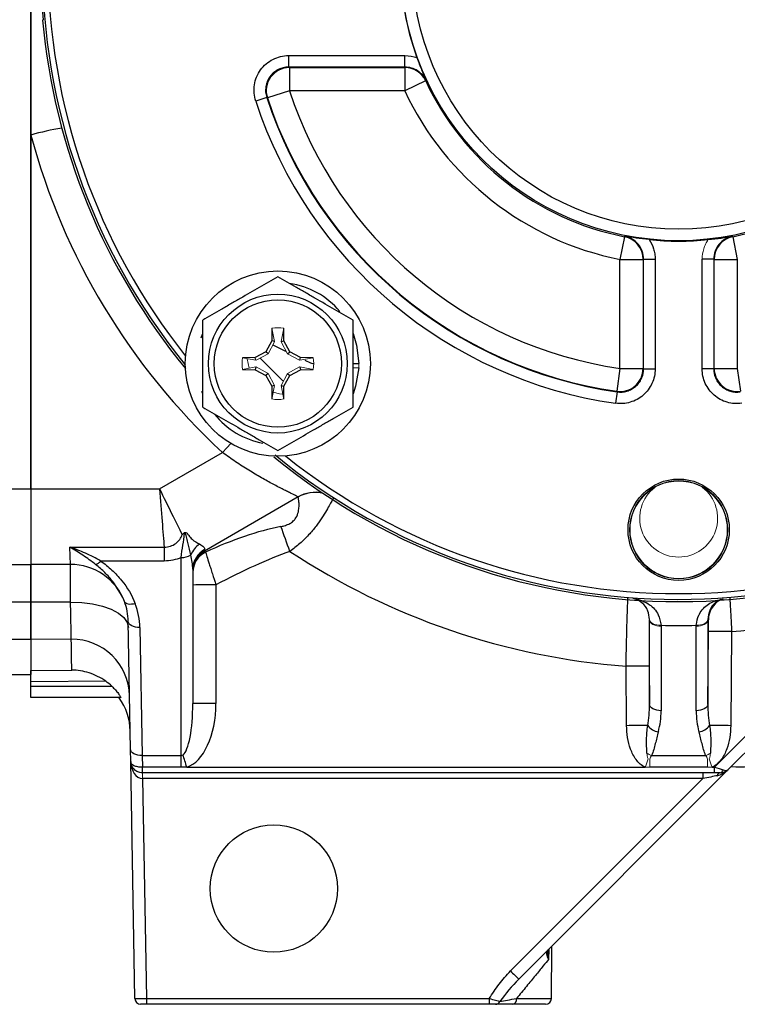
# Model space of a CAD drawing. Units: inches. Extents: x -26.3 to 33.9, y -14.3 to 23.6.
# Drawn here: x -25 to -22.5, y 1.7 to 5 of the extents above; entities that cross this region are included whole.
import ezdxf

# ---------------------------------------------------------------- set-up
doc = ezdxf.new("R2010")
doc.units = ezdxf.units.IN
doc.header["$MEASUREMENT"] = 0

msp = doc.modelspace()

# ---------------------------------------------------------------- linework, layer by layer
at = {"color": 7, "linetype": 'Continuous', "lineweight": 25}
for p, q in [((-24.9318, 4.6192), (-24.9318, 5.2006)), ((-24.9318, 5.1928), (-24.9318, 3.4159)), ((-24.8899, 5.0115), (-24.8917, 5.0094)), ((-24.0541, 4.8895), (-23.6584, 4.8895)), ((-24.0541, 4.8502), (-24.0541, 4.8895)), ((-23.6584, 4.8502), (-23.6584, 4.8895)), ((-23.6584, 4.8502), (-24.0541, 4.8502)), ((-24.052, 4.8487), (-23.6593, 4.8487)), ((-24.052, 4.8487), (-24.052, 4.77)), ((-23.6593, 4.8487), (-23.6593, 4.77)), ((-23.5881, 4.8033), (-23.6593, 4.77)), ((-23.5871, 4.8047), (-23.5881, 4.8033)), ((-24.052, 4.77), (-24.1268, 4.7454)), ((-23.6593, 4.77), (-24.052, 4.77)), ((-24.1289, 4.747), (-24.1663, 4.7348)), ((-24.1268, 4.7454), (-24.1289, 4.747)), ((-24.9318, 3.4159), (-24.9318, 4.6192)), ((-22.9114, 4.2734), (-22.9267, 4.1962)), ((-22.9114, 4.2734), (-22.91, 4.2747)), ((-22.5441, 4.2747), (-22.5426, 4.2734)), ((-22.5426, 4.2734), (-22.5274, 4.1962)), ((-22.9267, 4.1962), (-22.848, 4.1962)), ((-22.9267, 3.8254), (-22.9267, 4.1962)), ((-22.8465, 4.1975), (-22.8071, 4.1975)), ((-22.8071, 4.1975), (-22.8071, 3.8236)), ((-22.6076, 4.1975), (-22.6469, 4.1975)), ((-22.6469, 3.8236), (-22.6469, 4.1975)), ((-22.6076, 4.1975), (-22.6076, 3.8236)), ((-22.6061, 3.8254), (-22.6061, 4.1962)), ((-22.6061, 4.1962), (-22.5274, 4.1962)), ((-22.5274, 4.1962), (-22.5274, 3.8254)), ((-24.1111, 3.9621), (-24.1119, 3.919)), ((-24.0704, 3.919), (-24.0711, 3.9621)), ((-24.1119, 3.919), (-24.1315, 3.8821)), ((-24.1025, 3.9166), (-24.1119, 3.919)), ((-24.0798, 3.9166), (-24.0704, 3.919)), ((-24.0508, 3.8821), (-24.0704, 3.919)), ((-24.1684, 3.8625), (-24.2115, 3.8617)), ((-24.1315, 3.8821), (-24.1684, 3.8625)), ((-24.166, 3.8531), (-24.1684, 3.8625)), ((-24.0741, 3.7835), (-24.151, 3.8605)), ((-24.1244, 3.875), (-24.1315, 3.8821)), ((-24.0579, 3.875), (-24.0508, 3.8821)), ((-24.0139, 3.8625), (-24.0508, 3.8821)), ((-24.0163, 3.8531), (-24.0139, 3.8625)), ((-23.9707, 3.8617), (-24.0139, 3.8625)), ((-24.2115, 3.8217), (-24.1684, 3.821)), ((-24.166, 3.8304), (-24.1684, 3.821)), ((-24.1684, 3.821), (-24.1315, 3.8014)), ((-24.0508, 3.8014), (-24.0139, 3.821)), ((-24.0163, 3.8304), (-24.0139, 3.821)), ((-24.0139, 3.821), (-23.9707, 3.8217)), ((-23.8352, 3.8417), (-23.8155, 3.8417)), ((-22.9267, 3.8254), (-22.9379, 3.7475)), ((-22.9267, 3.8254), (-22.848, 3.8254)), ((-22.8465, 3.8236), (-22.8071, 3.8236)), ((-22.6076, 3.8236), (-22.6469, 3.8236)), ((-22.6061, 3.8254), (-22.5274, 3.8254)), ((-22.5274, 3.8254), (-22.5161, 3.7475)), ((-24.1244, 3.8084), (-24.1315, 3.8014)), ((-24.1315, 3.8014), (-24.1119, 3.7645)), ((-24.0704, 3.7645), (-24.0508, 3.8014)), ((-24.0579, 3.8084), (-24.0508, 3.8014)), ((-24.1025, 3.7669), (-24.1119, 3.7645)), ((-24.1119, 3.7645), (-24.1111, 3.7213)), ((-24.0798, 3.7669), (-24.0704, 3.7645)), ((-24.0711, 3.7213), (-24.0704, 3.7645)), ((-24.347, 3.7394), (-24.3498, 3.7466)), ((-22.9363, 3.7457), (-22.9419, 3.7068)), ((-22.9363, 3.7457), (-22.9379, 3.7475)), ((-24.4938, 3.4159), (-24.2799, 3.5394)), ((-25.0788, 3.4159), (-24.9318, 3.4159)), ((-24.9318, 3.4159), (-24.9318, 3.1586)), ((-24.9318, 3.4159), (-24.4938, 3.4159)), ((-24.0223, 3.3882), (-24.3412, 3.204)), ((-24.7988, 3.2177), (-24.4781, 3.2177)), ((-24.797, 3.1586), (-24.7988, 3.2177)), ((-24.4781, 3.2177), (-24.4781, 3.1703)), ((-24.4199, 2.509), (-24.4199, 3.1821)), ((-25.0788, 3.1586), (-24.9318, 3.1586)), ((-24.9318, 3.1586), (-24.9318, 3.031)), ((-24.797, 3.1586), (-24.9318, 3.1586)), ((-24.4781, 3.1703), (-24.694, 3.1703)), ((-24.3806, 3.142), (-24.3806, 2.6854)), ((-24.3018, 3.0891), (-24.3018, 2.6859)), ((-25.0883, 3.031), (-24.9318, 3.031)), ((-24.7968, 3.0305), (-24.9318, 3.0299)), ((-22.6054, 2.4695), (-22.0486, 3.0263)), ((-21.9779, 3.0416), (-22.558, 2.4615)), ((-24.5926, 2.5297), (-24.6002, 2.9652)), ((-22.8261, 2.6823), (-22.8261, 2.9695)), ((-22.7868, 2.9485), (-22.7868, 2.6612)), ((-22.6673, 2.6612), (-22.6673, 2.9485)), ((-22.6279, 2.9695), (-22.6279, 2.6823)), ((-24.5608, 2.9444), (-24.5532, 2.509)), ((-22.6279, 2.6823), (-22.6256, 2.9305)), ((-22.5469, 2.9303), (-22.5499, 2.6103)), ((-24.9318, 2.9028), (-25.0892, 2.9028)), ((-24.7943, 2.9043), (-24.9318, 2.903)), ((-24.9318, 2.903), (-24.9318, 2.7979)), ((-24.9318, 2.9028), (-24.9318, 2.7846)), ((-25.1825, 2.7846), (-24.9318, 2.7846)), ((-24.9318, 2.7979), (-24.7924, 2.7992)), ((-22.9042, 2.6103), (-22.9061, 2.8126)), ((-22.8274, 2.8128), (-22.8261, 2.6823)), ((-24.677, 2.7615), (-24.9318, 2.7593)), ((-24.9318, 2.7445), (-24.9318, 2.7593)), ((-24.9318, 2.7058), (-24.9318, 2.7445)), ((-24.9318, 2.7445), (-24.6562, 2.7445)), ((-24.6251, 2.7058), (-24.9318, 2.7058)), ((-24.5918, 2.4886), (-24.5926, 2.5297)), ((-24.5778, 1.6819), (-24.5918, 2.4886)), ((-24.5532, 2.509), (-24.4199, 2.509)), ((-24.5532, 2.509), (-24.5521, 2.4689)), ((-24.4199, 2.4689), (-24.4199, 2.509)), ((-22.8189, 2.509), (-22.6352, 2.509)), ((-24.4199, 2.4689), (-24.5521, 2.4689)), ((-22.6054, 2.4499), (-24.5521, 2.4499)), ((-24.4012, 2.4695), (-22.8407, 2.4695)), ((-22.558, 2.4615), (-23.2711, 1.7484)), ((-22.6286, 2.4689), (-22.8255, 2.4689)), ((-22.6445, 2.4499), (-22.6445, 2.4304)), ((-22.6133, 2.4695), (-22.6054, 2.4695)), ((-22.6054, 2.4499), (-22.6054, 2.4695)), ((-22.5859, 2.4499), (-22.6054, 2.4499)), ((-22.6445, 2.4304), (-24.5515, 2.4304)), ((-24.5515, 2.4304), (-24.5384, 1.6821)), ((-23.2989, 1.776), (-22.6445, 2.4304)), ((-23.1694, 1.8501), (-23.1698, 1.8153)), ((-23.16, 1.6821), (-23.1587, 1.8608)), ((-24.5384, 1.6821), (-23.3718, 1.6821)), ((-24.5384, 1.6821), (-24.5384, 1.6625)), ((-23.3718, 1.6821), (-23.3718, 1.6625)), ((-23.2789, 1.6821), (-23.16, 1.6821)), ((-24.5384, 1.6625), (-24.5581, 1.6625)), ((-23.3718, 1.6625), (-24.5384, 1.6625)), ((-23.1797, 1.6625), (-23.292, 1.6625))]:
    msp.add_line(p, q, dxfattribs=at)
at = {"color": 144, "linetype": 'Continuous', "lineweight": 18}
for p, q in [((-22.848, 4.1962), (-22.848, 3.8254)), ((-22.8465, 3.8236), (-22.8465, 4.1975)), ((-24.1025, 3.9166), (-24.1111, 3.9621)), ((-24.0798, 3.9166), (-24.0711, 3.9621)), ((-24.1244, 3.875), (-24.1027, 3.9158)), ((-24.0796, 3.9158), (-24.0579, 3.875)), ((-24.166, 3.8531), (-24.2115, 3.8617)), ((-24.1884, 3.8259), (-24.1953, 3.8579)), ((-24.1652, 3.8533), (-24.1244, 3.875)), ((-24.0579, 3.875), (-24.017, 3.8533)), ((-24.0163, 3.8531), (-23.9707, 3.8617)), ((-24.166, 3.8304), (-24.2115, 3.8217)), ((-24.1244, 3.8084), (-24.1652, 3.8302)), ((-24.017, 3.8302), (-24.0579, 3.8084)), ((-24.0163, 3.8304), (-23.9707, 3.8217)), ((-23.8352, 3.8278), (-23.8159, 3.8278)), ((-24.1027, 3.7676), (-24.1244, 3.8084)), ((-24.0579, 3.8084), (-24.0796, 3.7676)), ((-24.1025, 3.7669), (-24.1111, 3.7213)), ((-24.0798, 3.7669), (-24.0711, 3.7213)), ((-24.5521, 2.4689), (-24.5521, 2.4499)), ((-24.5515, 2.4499), (-24.5515, 2.4304)), ((-24.5515, 2.4304), (-24.5521, 2.4304))]:
    msp.add_line(p, q, dxfattribs=at)
at = {"color": 7, "linetype": 'Continuous', "lineweight": 25, "flags": 128}
for points in [[(-24.0541, 4.8502), (-24.0524, 4.8489), (-24.052, 4.8487)], [(-23.6593, 4.8487), (-23.6593, 4.8488), (-23.6584, 4.8502)], [(-22.6061, 4.1962), (-22.6062, 4.1963), (-22.6076, 4.1975)], [(-24.3523, 3.9298), (-24.3479, 3.9418), (-24.347, 3.944)], [(-23.8352, 3.944), (-23.8229, 3.9048), (-23.8155, 3.8417)], [(-24.1083, 3.9061), (-24.0856, 3.8941), (-24.0648, 3.8836)], [(-23.9993, 3.8532), (-23.9798, 3.8449), (-23.9691, 3.8405)], [(-23.8159, 3.8278), (-23.8264, 3.7652), (-23.8352, 3.7394)], [(-22.6076, 3.8236), (-22.6063, 3.8251), (-22.6061, 3.8254)], [(-24.2507, 3.5702), (-24.2647, 3.5556), (-24.2799, 3.5394)], [(-24.7968, 3.0305), (-24.7585, 3.0294), (-24.7218, 3.0248), (-24.6878, 3.017), (-24.658, 3.0063), (-24.6335, 2.9931), (-24.6152, 2.9779), (-24.6038, 2.9613), (-24.5998, 2.9438)], [(-24.5765, 3.0251), (-24.5829, 3.0237), (-24.5891, 3.023), (-24.595, 3.0229), (-24.6003, 3.0236), (-24.6049, 3.0249), (-24.6087, 3.0268), (-24.6115, 3.0294), (-24.6133, 3.0324)], [(-24.5608, 2.9444), (-24.5684, 2.9447), (-24.5758, 2.9458), (-24.5826, 2.9477), (-24.5885, 2.9503), (-24.5934, 2.9534), (-24.5971, 2.9571), (-24.5993, 2.961), (-24.6002, 2.9652)], [(-22.7868, 2.6612), (-22.7944, 2.6616), (-22.8017, 2.6628), (-22.8084, 2.6648), (-22.8144, 2.6674), (-22.8193, 2.6706), (-22.8229, 2.6742), (-22.8253, 2.6782), (-22.8261, 2.6823)], [(-22.6279, 2.6823), (-22.6288, 2.6782), (-22.6311, 2.6742), (-22.6348, 2.6706), (-22.6397, 2.6674), (-22.6456, 2.6648), (-22.6524, 2.6628), (-22.6597, 2.6616), (-22.6673, 2.6612)], [(-24.5532, 2.509), (-24.5608, 2.5093), (-24.5682, 2.5104), (-24.575, 2.5123), (-24.5809, 2.5148), (-24.5858, 2.518), (-24.5895, 2.5216), (-24.5917, 2.5256), (-24.5926, 2.5297)]]:
    msp.add_lwpolyline(points, dxfattribs=at)
at = {"color": 144, "linetype": 'Continuous', "lineweight": 18, "flags": 128}
for points in [[(-22.8465, 4.1975), (-22.8478, 4.1963), (-22.848, 4.1962)], [(-22.848, 3.8254), (-22.8478, 3.8251), (-22.8465, 3.8236)], [(-24.0744, 3.7375), (-24.0851, 3.7389), (-24.107, 3.7445)], [(-22.7868, 2.9516), (-22.7943, 2.9518), (-22.8016, 2.9529), (-22.8083, 2.9547), (-22.8142, 2.9571), (-22.8191, 2.9602), (-22.8228, 2.9637), (-22.8252, 2.9676), (-22.8261, 2.9716)], [(-22.7868, 2.9485), (-22.7944, 2.9489), (-22.8017, 2.9501), (-22.8084, 2.952), (-22.8144, 2.9546), (-22.8193, 2.9578), (-22.8229, 2.9614), (-22.8253, 2.9654), (-22.8261, 2.9695)], [(-22.6279, 2.9716), (-22.6289, 2.9676), (-22.6313, 2.9637), (-22.635, 2.9602), (-22.6399, 2.9571), (-22.6458, 2.9547), (-22.6525, 2.9529), (-22.6597, 2.9518), (-22.6673, 2.9516)], [(-22.6279, 2.9695), (-22.6288, 2.9654), (-22.6311, 2.9614), (-22.6348, 2.9578), (-22.6397, 2.9546), (-22.6456, 2.952), (-22.6524, 2.9501), (-22.6597, 2.9489), (-22.6673, 2.9485)], [(-22.6286, 2.4689), (-22.6286, 2.4724), (-22.6286, 2.4758), (-22.6286, 2.4793), (-22.6286, 2.4827), (-22.6286, 2.4861), (-22.6286, 2.4894), (-22.6286, 2.4927), (-22.6286, 2.4959)]]:
    msp.add_lwpolyline(points, dxfattribs=at)
at = {"color": 7, "linetype": 'Continuous', "lineweight": 25}
for centre, radius in [((-22.727, 5.2058), 0.9462), ((-22.727, 5.2058), 0.9069), ((-24.0911, 3.8417), 0.315), ((-24.0911, 3.8417), 0.2362), ((-24.0911, 3.8417), 0.2165), ((-22.727, 3.2767), 0.1724), ((-24.105, 2.0562), 0.2165)]:
    msp.add_circle(centre, radius, dxfattribs=at)
at = {"color": 144, "linetype": 'Continuous', "lineweight": 18}
for radius in [0.1673, 0.1654]:
    msp.add_circle((-22.727, 3.2767), radius, dxfattribs=at)
at = {"color": 7, "linetype": 'Continuous', "lineweight": 25}
for centre, radius, start, end in [((-22.727, 5.2058), 2.166, 140.8206, 219.1794), ((-22.727, 5.2058), 0.9476, 160.0372, 199.9628), ((-22.727, 5.2058), 2.1715, 174.8646, 185.1354), ((-22.727, 5.2058), 2.1463, 180, 218.5746), ((-22.727, 5.2058), 2.1736, 185.1851, 219.4414), ((-24.0518, 4.7698), 0.0788, 90.1243, 198.0848), ((-23.6594, 4.7699), 0.0788, 25.1045, 89.9522), ((-22.727, 5.2058), 0.9505, 205.0567, 258.8143), ((-22.727, 5.2058), 0.9505, 281.1857, 334.9433), ((-22.727, 5.2058), 1.3948, 198.2091, 261.7708), ((-22.727, 5.2058), 1.0292, 205.0567, 258.8143), ((-22.727, 5.2058), 1.5144, 198.1231, 261.8428), ((-22.727, 5.2058), 1.4751, 198.1231, 261.8428), ((-22.727, 5.2058), 1.4735, 198.2091, 261.7708), ((-24.6853, 3.7606), 0.8932, 99.0903, 106.0179), ((-22.727, 5.2136), 2.2835, 195.0902, 227.1539), ((-22.9268, 4.1961), 0.0788, 0.0643, 78.75), ((-22.727, 5.2058), 0.9476, 263.9242, 276.0758), ((-22.5273, 4.1961), 0.0788, 101.25, 179.9357), ((-24.0911, 3.8417), 0.2756, 40.1525, 81.7375), ((-22.9268, 3.8255), 0.0788, 261.8689, 359.9019), ((-22.5273, 3.8255), 0.0788, 180.0981, 278.1311), ((-24.0911, 3.8417), 0.2756, 218.5781, 259.3929), ((-22.727, 5.2058), 2.1736, 230.6765, 309.4414), ((-22.727, 5.2058), 2.166, 230.6447, 309.1794), ((-22.727, 5.2058), 2.1463, 231.4254, 308.5746), ((-23.9649, 3.2868), 0.1165, 75.8666, 119.9522), ((-23.9632, 3.2859), 0.1181, 78.2137, 120), ((-56.5683, -8.527), 34.5692, 19.83567, 19.98456), ((-24.306, 3.1552), 0.0893, 125.2182, 156.2001), ((-24.4179, 3.2363), 0.0542, 267.8176, 303.7825), ((-24.3036, 3.1417), 0.077, 118.4008, 179.7708), ((-24.3018, 3.1359), 0.0787, 120, 180), ((-24.3042, 3.1313), 0.0764, 115.7042, 179.6473), ((-22.727, 5.2075), 2.4016, 236.5723, 265.7242), ((-24.797, 2.9617), 0.1969, 21.049, 90), ((-24.7239, 3.1961), 0.0395, 288.6696, 319.1834), ((-24.3215, 0.269), 2.8202, 89.6001, 91.1999), ((-24.797, 2.9617), 0.1969, 1, 21.049), ((-24.797, 2.9403), 0.2362, 1, 21.049), ((-22.5471, 2.969), 0.0787, 120.6131, 179.4578), ((-22.727, 5.2067), 2.2835, 274.5253, 287.2847), ((-22.6483, 5.2066), 2.2441, 265.4444, 265.455), ((-22.727, 5.313), 2.3622, 268.5499, 271.4501), ((-22.8058, 5.2066), 2.2441, 274.545, 274.5996), ((-22.5936, 0.0135), 2.9172, 89.0822, 90.6285), ((-24.7918, 2.7082), 0.1961, 1.2148, 90.7256), ((-22.8594, -0.1042), 2.9172, 89.3715, 90.9178), ((-24.7905, 2.5889), 0.1969, 1, 35.978), ((-24.3215, -0.1342), 2.8202, 89.6001, 91.1999), ((-22.8399, -3.204), 5.8146, 89.92331, 90.63305), ((-22.7888, 2.6436), 0.0545, 217.2738, 262.2483), ((-22.6653, 2.6436), 0.0545, 277.7517, 322.7262), ((-22.6141, -3.204), 5.8146, 89.36695, 90.07669), ((-22.5141, 2.9077), 0.4375, 265.5683, 297.262), ((-56.4751, -7.0914), 33.4685, 16.59876, 16.67344), ((-22.5837, 2.438), 0.0121, 100.1788, 169.8212), ((-22.5859, 2.4893), 0.0394, 270, 315), ((-22.588, 2.4619), 0.0121, 280.1788, 349.8212), ((-21.8914, 3.1696), 1.9808, 224.7176, 225.8509), ((-24.5581, 1.6822), 0.0197, 181, 270), ((-23.2961, 1.6794), 0.0174, 283.6377, 8.7908), ((-23.1797, 1.6822), 0.0197, 270, 359.6), ((-23.351, 1.6797), 0.0172, 271.5274, 334.7199)]:
    msp.add_arc(centre, radius, start, end, dxfattribs=at)
at = {"color": 144, "linetype": 'Continuous', "lineweight": 18}
for centre, radius, start, end in [((-24.0911, 3.8417), 0.122, 80.5703, 99.4297), ((-24.0911, 3.8417), 0.122, 170.5703, 189.4297), ((-24.0911, 3.8417), 0.122, 350.5703, 9.4297), ((-24.0911, 3.8417), 0.2756, 357.1123, 0), ((-24.0911, 3.8417), 0.122, 260.5703, 279.4297), ((-22.727, 3.3161), 0.1325, 127.8711, 52.1289), ((-24.485, 3.1432), 0.1437, 57.716, 58.5949), ((-22.7954, 2.5818), 0.0766, 238.9464, 252.0882), ((-22.6587, 2.5818), 0.0766, 287.9118, 301.0536), ((5.7558, -8.0225), 30.4605, 159.79601, 159.85205), ((-51.2098, -8.0225), 30.4605, 20.14795, 20.20399), ((-24.2744, 2.4643), 0.2785, 179.0474, 182.9526), ((-24.8336, 2.4352), 0.2815, 359.0107, 2.9893)]:
    msp.add_arc(centre, radius, start, end, dxfattribs=at)
at = {"color": 7, "linetype": 'Continuous', "lineweight": 25}
for centre, major_axis, ratio, start_param, end_param in [((-24.4938, 3.4342), (-0.1195, 0.2492), 0.028583, 1.63033, 2.32991), ((-24.4938, 3.4342), (-0.0211, 0.2756), 0.005047, 1.636638, 2.473926), ((-24.3348, 2.935), (0.5193, 0.3017), 0.393294, 0.848724, 1.35083), ((-24.3018, 3.545), (0.0394, 0.341), 0.006105, 3.146125, 3.319942), ((-24.3018, 2.954), (-0.039, 0.2502), 0.060492, 6.093305, 6.306563), ((-24.3348, 2.9358), (0.4985, 0.2886), 0.205054, 0.84926, 1.386823), ((-24.4199, 2.6854), (0, 0.1763), 0.223273, 3.300857, 4.712389), ((-24.4199, 2.6859), (0, 0.2192), 0.538784, 3.300857, 4.712389), ((-22.9049, 2.6854), (-0.0023, 0.1841), 0.427596, 4.289129, 4.690289), ((-22.5492, 2.6854), (0.0023, 0.1841), 0.427596, 1.592896, 1.994056), ((-22.9049, 2.6639), (-0.003, 0.1838), 0.642341, 4.286195, 4.687355), ((-22.5492, 2.6639), (0.003, 0.1838), 0.642341, 1.595831, 1.99699), ((-24.5525, 2.4893), (-0.001, 0.0589), 0.668221, 1.570796, 3.124139), ((-22.6055, 2.4696), (0.0418, -0.0139), 0.001975, 4.716338, 5.4968), ((-22.5859, 2.4893), (0.0417, 0.0417), 0.667765, 3.926991, 4.712389), ((-22.5859, 2.4893), (-0.0278, 0.0278), 0.502468, 2.356194, 3.141593), ((-22.6449, 2.4302), (0.0696, 0.0139), 0.000759, 0.784259, 1.564721), ((-24.5384, 1.6822), (0.0394, 0.0003), 0.00349, 3.141623, 4.712298)]:
    msp.add_ellipse(centre, major_axis=major_axis, ratio=ratio, start_param=start_param, end_param=end_param, dxfattribs=at)
for points, knots in [([(-24.1663, 4.7348), (-24.1692, 4.7437), (-24.171, 4.7527), (-24.1725, 4.7712), (-24.1722, 4.7806), (-24.1693, 4.7989), (-24.1668, 4.8079), (-24.1597, 4.8251), (-24.1552, 4.8332), (-24.1443, 4.8482), (-24.138, 4.8551), (-24.1239, 4.8671), (-24.1161, 4.8724), (-24.0996, 4.8808), (-24.0909, 4.884), (-24.0728, 4.8884), (-24.0635, 4.8895), (-24.0541, 4.8895)], [0, 0, 0, 0, 0.125, 0.125, 0.25, 0.25, 0.375, 0.375, 0.5, 0.5, 0.625, 0.625, 0.75, 0.75, 0.875, 0.875, 1, 1, 1, 1]), ([(-23.6177, 4.8823), (-23.6124, 4.8675), (-23.607, 4.8534), (-23.5969, 4.8279), (-23.592, 4.8162), (-23.5871, 4.8047)], [0, 0, 0, 0, 0.5, 0.5, 1, 1, 1, 1]), ([(-24.0541, 4.8502), (-24.0666, 4.8502), (-24.0789, 4.8472), (-24.101, 4.836), (-24.1107, 4.8277), (-24.1216, 4.8126), (-24.1246, 4.8073), (-24.1293, 4.7958), (-24.131, 4.7898), (-24.1329, 4.7776), (-24.1331, 4.7713), (-24.1321, 4.759), (-24.1309, 4.7529), (-24.1289, 4.747)], [0, 0, 0, 0, 0.25, 0.25, 0.5, 0.5, 0.625, 0.625, 0.75, 0.75, 0.875, 0.875, 1, 1, 1, 1]), ([(-23.5871, 4.8047), (-23.5902, 4.8115), (-23.5944, 4.8179), (-23.6041, 4.829), (-23.6099, 4.8339), (-23.6224, 4.8419), (-23.6292, 4.845), (-23.6435, 4.8491), (-23.6509, 4.8502), (-23.6584, 4.8502)], [0, 0, 0, 0, 0.25, 0.25, 0.5, 0.5, 0.75, 0.75, 1, 1, 1, 1]), ([(-22.8273, 4.2635), (-22.843, 4.2652), (-22.8579, 4.267), (-22.8851, 4.2707), (-22.8977, 4.2726), (-22.91, 4.2747)], [0, 0, 0, 0, 0.5, 0.5, 1, 1, 1, 1]), ([(-22.8465, 4.1975), (-22.8465, 4.2066), (-22.8481, 4.2156), (-22.8541, 4.2325), (-22.8587, 4.2405), (-22.8701, 4.2544), (-22.8771, 4.2604), (-22.8925, 4.2696), (-22.9011, 4.2729), (-22.91, 4.2747)], [0, 0, 0, 0, 0.25, 0.25, 0.5, 0.5, 0.75, 0.75, 1, 1, 1, 1]), ([(-22.8273, 4.2635), (-22.8207, 4.2538), (-22.8157, 4.2432), (-22.8106, 4.2265), (-22.8093, 4.2208), (-22.8076, 4.2092), (-22.8071, 4.2033), (-22.8071, 4.1975)], [0, 0, 0, 0, 0.5, 0.5, 0.75, 0.75, 1, 1, 1, 1]), ([(-22.6267, 4.2635), (-22.6111, 4.2652), (-22.5961, 4.267), (-22.569, 4.2707), (-22.5564, 4.2726), (-22.5441, 4.2747)], [0, 0, 0, 0, 0.5, 0.5, 1, 1, 1, 1]), ([(-22.5441, 4.2747), (-22.553, 4.2729), (-22.5614, 4.2697), (-22.5771, 4.2604), (-22.5839, 4.2545), (-22.5955, 4.2404), (-22.5999, 4.2326), (-22.6061, 4.2154), (-22.6076, 4.2066), (-22.6076, 4.1975)], [0, 0, 0, 0, 0.25, 0.25, 0.5, 0.5, 0.75, 0.75, 1, 1, 1, 1]), ([(-24.0911, 4.1372), (-24.112, 4.1252), (-24.1331, 4.113), (-24.1756, 4.0885), (-24.1971, 4.076), (-24.2297, 4.0572), (-24.2407, 4.0509), (-24.2623, 4.0384), (-24.273, 4.0322), (-24.305, 4.0137), (-24.3261, 4.0015), (-24.347, 3.9895)], [0, 0, 0, 0, 0.25, 0.25, 0.5, 0.5, 0.625, 0.625, 0.75, 0.75, 1, 1, 1, 1]), ([(-23.8352, 3.9895), (-23.8561, 4.0015), (-23.8772, 4.0137), (-23.9197, 4.0382), (-23.9412, 4.0506), (-23.9738, 4.0695), (-23.9847, 4.0758), (-24.0064, 4.0883), (-24.0171, 4.0945), (-24.0491, 4.113), (-24.0702, 4.1251), (-24.0911, 4.1372)], [0, 0, 0, 0, 0.25, 0.25, 0.5, 0.5, 0.625, 0.625, 0.75, 0.75, 1, 1, 1, 1]), ([(-24.347, 3.694), (-24.347, 3.718), (-24.347, 3.7426), (-24.347, 3.792), (-24.347, 3.8168), (-24.347, 3.8667), (-24.347, 3.892), (-24.347, 3.9414), (-24.347, 3.9656), (-24.347, 3.9895)], [0, 0, 0, 0, 0.25, 0.25, 0.5, 0.5, 0.75, 0.75, 1, 1, 1, 1]), ([(-23.8352, 3.694), (-23.8352, 3.718), (-23.8352, 3.7426), (-23.8352, 3.792), (-23.8352, 3.8168), (-23.8352, 3.8667), (-23.8352, 3.892), (-23.8352, 3.9414), (-23.8352, 3.9656), (-23.8352, 3.9895)], [0, 0, 0, 0, 0.25, 0.25, 0.5, 0.5, 0.75, 0.75, 1, 1, 1, 1]), ([(-22.8071, 3.8236), (-22.8071, 3.8151), (-22.808, 3.8067), (-22.8116, 3.7903), (-22.8143, 3.7822), (-22.8213, 3.7669), (-22.8256, 3.7596), (-22.8357, 3.7461), (-22.8415, 3.7399), (-22.8542, 3.7289), (-22.8612, 3.724), (-22.876, 3.7159), (-22.8838, 3.7127), (-22.9, 3.708), (-22.9084, 3.7065), (-22.9251, 3.7053), (-22.9335, 3.7055), (-22.9419, 3.7068)], [0, 0, 0, 0, 0.125, 0.125, 0.25, 0.25, 0.375, 0.375, 0.5, 0.5, 0.625, 0.625, 0.75, 0.75, 0.875, 0.875, 1, 1, 1, 1]), ([(-22.9363, 3.7457), (-22.9307, 3.7449), (-22.9251, 3.7447), (-22.914, 3.7455), (-22.9084, 3.7465), (-22.8976, 3.7496), (-22.8924, 3.7518), (-22.8825, 3.7572), (-22.8778, 3.7604), (-22.8694, 3.7678), (-22.8655, 3.7719), (-22.8587, 3.7809), (-22.8559, 3.7858), (-22.8512, 3.796), (-22.8494, 3.8014), (-22.8471, 3.8124), (-22.8465, 3.8179), (-22.8465, 3.8236)], [0, 0, 0, 0, 0.125, 0.125, 0.25, 0.25, 0.375, 0.375, 0.5, 0.5, 0.625, 0.625, 0.75, 0.75, 0.875, 0.875, 1, 1, 1, 1]), ([(-22.5122, 3.7068), (-22.5206, 3.7055), (-22.529, 3.7053), (-22.5457, 3.7065), (-22.5542, 3.708), (-22.5703, 3.7127), (-22.5781, 3.7159), (-22.5929, 3.7241), (-22.5999, 3.7289), (-22.6126, 3.7399), (-22.6184, 3.7462), (-22.6285, 3.7597), (-22.6328, 3.7669), (-22.6398, 3.7823), (-22.6425, 3.7904), (-22.646, 3.8067), (-22.6469, 3.8151), (-22.6469, 3.8236)], [0, 0, 0, 0, 0.125, 0.125, 0.25, 0.25, 0.375, 0.375, 0.5, 0.5, 0.625, 0.625, 0.75, 0.75, 0.875, 0.875, 1, 1, 1, 1]), ([(-22.6076, 3.8236), (-22.6076, 3.8179), (-22.607, 3.8124), (-22.6046, 3.8014), (-22.6028, 3.796), (-22.5982, 3.7858), (-22.5953, 3.781), (-22.5886, 3.7719), (-22.5847, 3.7678), (-22.5763, 3.7604), (-22.5716, 3.7572), (-22.5617, 3.7518), (-22.5565, 3.7497), (-22.5458, 3.7465), (-22.5401, 3.7455), (-22.529, 3.7447), (-22.5234, 3.7449), (-22.5177, 3.7457)], [0, 0, 0, 0, 0.125, 0.125, 0.25, 0.25, 0.375, 0.375, 0.5, 0.5, 0.625, 0.625, 0.75, 0.75, 0.875, 0.875, 1, 1, 1, 1]), ([(-24.347, 3.694), (-24.3261, 3.6819), (-24.3051, 3.6698), (-24.2626, 3.6452), (-24.2411, 3.6328), (-24.2085, 3.614), (-24.1975, 3.6077), (-24.1759, 3.5952), (-24.1652, 3.589), (-24.1331, 3.5705), (-24.1121, 3.5583), (-24.0911, 3.5462)], [0, 0, 0, 0, 0.25, 0.25, 0.5, 0.5, 0.625, 0.625, 0.75, 0.75, 1, 1, 1, 1]), ([(-24.0911, 3.5462), (-24.0702, 3.5583), (-24.0492, 3.5704), (-24.0067, 3.595), (-23.9852, 3.6074), (-23.9525, 3.6262), (-23.9416, 3.6326), (-23.92, 3.645), (-23.9093, 3.6512), (-23.8772, 3.6697), (-23.8561, 3.6819), (-23.8352, 3.694)], [0, 0, 0, 0, 0.25, 0.25, 0.5, 0.5, 0.625, 0.625, 0.75, 0.75, 1, 1, 1, 1]), ([(-24.0223, 3.3882), (-24.022, 3.3883), (-24.024, 3.3894), (-24.0319, 3.3934), (-24.0378, 3.3962), (-24.0493, 3.4019), (-24.0536, 3.404), (-24.0628, 3.4085), (-24.0677, 3.4109), (-24.0833, 3.4188), (-24.0948, 3.4248), (-24.1137, 3.4348), (-24.1202, 3.4384), (-24.1335, 3.4457), (-24.1403, 3.4495), (-24.161, 3.4613), (-24.1753, 3.4698), (-24.2049, 3.4882), (-24.2199, 3.4978), (-24.2498, 3.5179), (-24.2648, 3.5284), (-24.2799, 3.5394)], [0, 0, 0, 0, 0.125, 0.125, 0.25, 0.25, 0.3125, 0.3125, 0.375, 0.375, 0.5, 0.5, 0.5625, 0.5625, 0.625, 0.625, 0.75, 0.75, 0.875, 0.875, 1, 1, 1, 1]), ([(-24.0806, 3.2876), (-24.0755, 3.2886), (-24.0704, 3.2899), (-24.0603, 3.2931), (-24.0553, 3.2951), (-24.0462, 3.3001), (-24.042, 3.3031), (-24.0349, 3.3097), (-24.0321, 3.3132), (-24.0253, 3.3239), (-24.0228, 3.3313), (-24.0198, 3.3444), (-24.0192, 3.3504), (-24.0187, 3.3611), (-24.0189, 3.3659), (-24.0195, 3.374), (-24.02, 3.3774), (-24.0209, 3.3828), (-24.0214, 3.3848), (-24.0224, 3.3873), (-24.0228, 3.3879), (-24.0231, 3.3877)], [0, 0, 0, 0, 0.0625, 0.0625, 0.125, 0.125, 0.1875, 0.1875, 0.25, 0.25, 0.375, 0.375, 0.5, 0.5, 0.625, 0.625, 0.75, 0.75, 0.875, 0.875, 1, 1, 1, 1]), ([(-23.9006, 3.3841), (-23.9019, 3.3828), (-23.9036, 3.3804), (-23.9082, 3.3731), (-23.9109, 3.3683), (-23.9175, 3.3567), (-23.9214, 3.3498), (-23.9304, 3.3344), (-23.9354, 3.326), (-23.9471, 3.3081), (-23.9537, 3.2984), (-23.9687, 3.2787), (-23.977, 3.2688), (-23.9955, 3.2489), (-24.0055, 3.2393), (-24.027, 3.2206), (-24.0383, 3.2117), (-24.05, 3.2032)], [0, 0, 0, 0, 0.125, 0.125, 0.25, 0.25, 0.375, 0.375, 0.5, 0.5, 0.625, 0.625, 0.75, 0.75, 0.875, 0.875, 1, 1, 1, 1]), ([(-24.4781, 3.2177), (-24.4708, 3.2176), (-24.4635, 3.2186), (-24.4502, 3.2228), (-24.4439, 3.2261), (-24.4277, 3.238), (-24.4206, 3.2486), (-24.4167, 3.2602)], [0, 0, 0, 0, 0.25, 0.25, 0.5, 0.5, 1, 1, 1, 1]), ([(-24.4199, 3.1821), (-24.4186, 3.1969), (-24.4166, 3.2105), (-24.4121, 3.2372), (-24.4096, 3.2505), (-24.4083, 3.2646)], [0, 0, 0, 0, 0.5, 0.5, 1, 1, 1, 1]), ([(-24.4102, 3.2658), (-24.4094, 3.2665), (-24.4084, 3.2672), (-24.4062, 3.2677), (-24.4052, 3.2676), (-24.4025, 3.2667), (-24.4012, 3.2656), (-24.3978, 3.2622), (-24.396, 3.2597), (-24.3905, 3.2526), (-24.3869, 3.2481), (-24.3748, 3.2371), (-24.3654, 3.2324), (-24.3575, 3.2282)], [0, 0, 0, 0, 0.03125, 0.03125, 0.0625, 0.0625, 0.125, 0.125, 0.25, 0.25, 0.5, 0.5, 1, 1, 1, 1]), ([(-24.3877, 3.1912), (-24.3907, 3.2041), (-24.3938, 3.2165), (-24.3983, 3.2351), (-24.3997, 3.2413), (-24.402, 3.251), (-24.4027, 3.2542), (-24.404, 3.2591), (-24.4045, 3.2608), (-24.4054, 3.2632), (-24.4057, 3.264), (-24.4064, 3.2651), (-24.4066, 3.2656), (-24.4074, 3.2658), (-24.4077, 3.2656), (-24.4081, 3.2651), (-24.4082, 3.2649), (-24.4083, 3.2646)], [0, 0, 0, 0, 0.5, 0.5, 0.75, 0.75, 0.875, 0.875, 0.9375, 0.9375, 0.96875, 0.96875, 0.984375, 0.984375, 0.992188, 0.992188, 1, 1, 1, 1]), ([(-24.7112, 3.1587), (-24.7255, 3.1698), (-24.7401, 3.1801), (-24.7693, 3.1996), (-24.784, 3.2088), (-24.7988, 3.2177)], [0, 0, 0, 0, 0.5, 0.5, 1, 1, 1, 1]), ([(-24.694, 3.1703), (-24.7109, 3.1801), (-24.7282, 3.1887), (-24.7633, 3.2043), (-24.781, 3.2113), (-24.7988, 3.2177)], [0, 0, 0, 0, 0.5, 0.5, 1, 1, 1, 1]), ([(-24.3575, 3.2282), (-24.3514, 3.2249), (-24.3469, 3.2216), (-24.3411, 3.2153), (-24.3398, 3.2123), (-24.3402, 3.2094)], [0, 0, 0, 0, 0.5, 0.5, 1, 1, 1, 1]), ([(-24.4199, 3.1821), (-24.4289, 3.1782), (-24.4383, 3.1753), (-24.4578, 3.1713), (-24.4679, 3.1703), (-24.4781, 3.1703)], [0, 0, 0, 0, 0.5, 0.5, 1, 1, 1, 1]), ([(-24.3806, 3.142), (-24.3806, 3.15), (-24.3812, 3.1581), (-24.3836, 3.1745), (-24.3853, 3.1829), (-24.3877, 3.1912)], [0, 0, 0, 0, 0.5, 0.5, 1, 1, 1, 1]), ([(-24.3373, 3.2001), (-24.3369, 3.1988), (-24.3363, 3.1969), (-24.3347, 3.192), (-24.3338, 3.1891), (-24.3306, 3.179), (-24.3278, 3.1703), (-24.323, 3.1553), (-24.3213, 3.1499), (-24.3178, 3.1387), (-24.3159, 3.1328), (-24.3101, 3.1148), (-24.306, 3.102), (-24.3018, 3.0891)], [0, 0, 0, 0, 0.125, 0.125, 0.25, 0.25, 0.5, 0.5, 0.625, 0.625, 0.75, 0.75, 1, 1, 1, 1]), ([(-24.9318, 3.0299), (-24.9318, 3.0493), (-24.9318, 3.067), (-24.9318, 3.0908), (-24.9318, 3.0983), (-24.9318, 3.1119), (-24.9318, 3.1182), (-24.9318, 3.1294), (-24.9318, 3.1344), (-24.9318, 3.1432), (-24.9318, 3.1468), (-24.9318, 3.1526), (-24.9318, 3.1548), (-24.9318, 3.1578), (-24.9318, 3.1586), (-24.9318, 3.1586)], [0, 0, 0, 0, 0.25, 0.25, 0.375, 0.375, 0.5, 0.5, 0.625, 0.625, 0.75, 0.75, 0.875, 0.875, 1, 1, 1, 1]), ([(-24.7968, 3.0305), (-24.7968, 3.0499), (-24.7968, 3.0674), (-24.7969, 3.0911), (-24.7969, 3.0986), (-24.7969, 3.1122), (-24.797, 3.1184), (-24.797, 3.1296), (-24.797, 3.1346), (-24.797, 3.1432), (-24.797, 3.1469), (-24.797, 3.1527), (-24.797, 3.1549), (-24.797, 3.1578), (-24.797, 3.1586), (-24.797, 3.1586)], [0, 0, 0, 0, 0.25, 0.25, 0.375, 0.375, 0.5, 0.5, 0.625, 0.625, 0.75, 0.75, 0.875, 0.875, 1, 1, 1, 1]), ([(-24.6133, 3.0324), (-24.6226, 3.0567), (-24.6361, 3.0791), (-24.661, 3.1108), (-24.6701, 3.121), (-24.6896, 3.1405), (-24.6999, 3.1498), (-24.7112, 3.1587)], [0, 0, 0, 0, 0.5, 0.5, 0.75, 0.75, 1, 1, 1, 1]), ([(-24.694, 3.1703), (-24.6803, 3.1608), (-24.6676, 3.1504), (-24.6441, 3.1284), (-24.6331, 3.1166), (-24.6032, 3.0798), (-24.5875, 3.0535), (-24.5765, 3.0251)], [0, 0, 0, 0, 0.25, 0.25, 0.5, 0.5, 1, 1, 1, 1]), ([(-24.9318, 3.031), (-24.9318, 3.0284), (-24.9318, 3.0232), (-24.9318, 3.0157), (-24.9318, 3.0082), (-24.9318, 3.001), (-24.9318, 2.9878), (-24.9318, 2.9698), (-24.9318, 2.9491), (-24.9318, 2.9317), (-24.9318, 2.9203), (-24.9318, 2.913), (-24.9318, 2.9086), (-24.9318, 2.9051), (-24.9318, 2.9036), (-24.9318, 2.9028)], [0, 0, 0, 0, 0.03752, 0.075046, 0.112631, 0.150326, 0.188184, 0.323216, 0.458688, 0.593832, 0.729321, 0.797064, 0.864568, 0.932119, 1, 1, 1, 1]), ([(-24.9318, 2.903), (-24.9318, 2.9054), (-24.9318, 2.9101), (-24.9318, 2.9204), (-24.9318, 2.9244), (-24.9318, 2.9335), (-24.9318, 2.9385), (-24.9318, 2.9495), (-24.9318, 2.9554), (-24.9318, 2.9683), (-24.9318, 2.9752), (-24.9318, 2.997), (-24.9318, 3.0128), (-24.9318, 3.0299)], [0, 0, 0, 0, 0.25, 0.25, 0.375, 0.375, 0.5, 0.5, 0.625, 0.625, 0.75, 0.75, 1, 1, 1, 1]), ([(-24.7943, 2.9043), (-24.7943, 2.9067), (-24.7943, 2.9113), (-24.7945, 2.9216), (-24.7946, 2.9256), (-24.7947, 2.9346), (-24.7948, 2.9396), (-24.795, 2.9505), (-24.7952, 2.9564), (-24.7954, 2.9692), (-24.7956, 2.9761), (-24.796, 2.9976), (-24.7964, 3.0134), (-24.7968, 3.0305)], [0, 0, 0, 0, 0.25, 0.25, 0.375, 0.375, 0.5, 0.5, 0.625, 0.625, 0.75, 0.75, 1, 1, 1, 1]), ([(-22.9061, 2.8126), (-22.9058, 2.8281), (-22.9055, 2.8434), (-22.905, 2.8659), (-22.9049, 2.8733), (-22.9045, 2.8881), (-22.9044, 2.8954), (-22.9038, 2.9167), (-22.9035, 2.9302), (-22.9028, 2.9557), (-22.9025, 2.9678), (-22.9018, 2.9894), (-22.9015, 2.9991), (-22.901, 3.012), (-22.9008, 3.016), (-22.9006, 3.0232), (-22.9004, 3.0265), (-22.9, 3.0353), (-22.8998, 3.0398), (-22.8993, 3.0458), (-22.8992, 3.0473), (-22.899, 3.0473)], [0, 0, 0, 0, 0.125, 0.125, 0.1875, 0.1875, 0.25, 0.25, 0.375, 0.375, 0.5, 0.5, 0.625, 0.625, 0.6875, 0.6875, 0.75, 0.75, 0.875, 0.875, 1, 1, 1, 1]), ([(-22.8261, 2.9716), (-22.8277, 2.9817), (-22.8314, 3.0062), (-22.8523, 3.0323), (-22.8712, 3.0392), (-22.8818, 3.043)], [0, 0, 0, 0, 0.236123, 0.573387, 1, 1, 1, 1]), ([(-22.8766, 3.0429), (-22.8591, 3.0376), (-22.8284, 3.0284), (-22.795, 2.9941), (-22.7892, 2.9642), (-22.7868, 2.9516)], [0, 0, 0, 0, 0.434404, 0.762318, 1, 1, 1, 1]), ([(-22.6673, 2.9516), (-22.6652, 2.964), (-22.6629, 2.9776), (-22.6494, 3.0029), (-22.6263, 3.0283), (-22.5977, 3.036), (-22.5829, 3.04)], [0, 0, 0, 0, 0.241556, 0.265857, 0.618472, 1, 1, 1, 1]), ([(-22.5756, 3.0409), (-22.5844, 3.0379), (-22.6019, 3.032), (-22.6221, 3.0076), (-22.6262, 2.9823), (-22.6279, 2.9716)], [0, 0, 0, 0, 0.37284, 0.735851, 1, 1, 1, 1]), ([(-22.5534, 3.0474), (-22.5533, 3.0475), (-22.5531, 3.0444), (-22.5525, 3.0356), (-22.5523, 3.032), (-22.5518, 3.0234), (-22.5515, 3.0186), (-22.5509, 3.0078), (-22.5506, 3.0017), (-22.5499, 2.989), (-22.5495, 2.9823), (-22.5488, 2.9681), (-22.5484, 2.9607), (-22.5476, 2.9457), (-22.5473, 2.9381), (-22.5469, 2.9303)], [0, 0, 0, 0, 0.25, 0.25, 0.375, 0.375, 0.5, 0.5, 0.625, 0.625, 0.75, 0.75, 0.875, 0.875, 1, 1, 1, 1]), ([(-22.8265, 2.9696), (-22.8267, 2.9696), (-22.8268, 2.9686), (-22.8271, 2.9645), (-22.8272, 2.9615), (-22.8274, 2.9537), (-22.8275, 2.9488), (-22.8276, 2.9374), (-22.8277, 2.9309), (-22.8278, 2.9164), (-22.8278, 2.9083), (-22.8278, 2.8913), (-22.8278, 2.8823), (-22.8277, 2.8633), (-22.8277, 2.8534), (-22.8275, 2.8333), (-22.8275, 2.8232), (-22.8274, 2.8128)], [0, 0, 0, 0, 0.125, 0.125, 0.25, 0.25, 0.375, 0.375, 0.5, 0.5, 0.625, 0.625, 0.75, 0.75, 0.875, 0.875, 1, 1, 1, 1]), ([(-22.6256, 2.9305), (-22.6255, 2.9357), (-22.6255, 2.9408), (-22.6255, 2.9503), (-22.6255, 2.9546), (-22.6255, 2.9655), (-22.6256, 2.9697), (-22.6258, 2.9697)], [0, 0, 0, 0, 0.25, 0.25, 0.5, 0.5, 1, 1, 1, 1]), ([(-24.9318, 2.7593), (-24.9318, 2.7643), (-24.9318, 2.7692), (-24.9318, 2.7784), (-24.9318, 2.7826), (-24.9318, 2.7932), (-24.9318, 2.7975), (-24.9318, 2.7979)], [0, 0, 0, 0, 0.25, 0.25, 0.5, 0.5, 1, 1, 1, 1]), ([(-24.677, 2.7615), (-24.686, 2.7678), (-24.6951, 2.7733), (-24.7141, 2.7827), (-24.7238, 2.7866), (-24.7431, 2.7927), (-24.7529, 2.7951), (-24.7726, 2.7982), (-24.7826, 2.7991), (-24.7924, 2.7992)], [0, 0, 0, 0, 0.25, 0.25, 0.5, 0.5, 0.75, 0.75, 1, 1, 1, 1]), ([(-24.6562, 2.7445), (-24.6519, 2.7405), (-24.6478, 2.7363), (-24.6403, 2.7277), (-24.6369, 2.7235), (-24.6325, 2.7176), (-24.6312, 2.7157), (-24.629, 2.7124), (-24.628, 2.7109), (-24.6258, 2.7072), (-24.625, 2.7058), (-24.6251, 2.7058)], [0, 0, 0, 0, 0.25, 0.25, 0.5, 0.5, 0.625, 0.625, 0.75, 0.75, 1, 1, 1, 1]), ([(-22.8407, 2.4695), (-22.8472, 2.4718), (-22.8529, 2.4755), (-22.8633, 2.4842), (-22.8679, 2.4894), (-22.8759, 2.5002), (-22.8794, 2.5061), (-22.8856, 2.5182), (-22.8883, 2.5244), (-22.8952, 2.5433), (-22.8985, 2.5565), (-22.9029, 2.5832), (-22.9041, 2.5967), (-22.9042, 2.6103)], [0, 0, 0, 0, 0.125, 0.125, 0.25, 0.25, 0.375, 0.375, 0.5, 0.5, 0.75, 0.75, 1, 1, 1, 1]), ([(-22.8349, 2.5162), (-22.8349, 2.5201), (-22.8353, 2.524), (-22.8358, 2.5319), (-22.836, 2.5358), (-22.8364, 2.5476), (-22.8364, 2.5555), (-22.8357, 2.5792), (-22.8344, 2.5949), (-22.8322, 2.6106)], [0, 0, 0, 0, 0.125, 0.125, 0.25, 0.25, 0.5, 0.5, 1, 1, 1, 1]), ([(-22.7961, 2.5896), (-22.7998, 2.5762), (-22.8031, 2.5626), (-22.8083, 2.5423), (-22.81, 2.5356), (-22.8139, 2.5221), (-22.8159, 2.5154), (-22.8189, 2.509)], [0, 0, 0, 0, 0.5, 0.5, 0.75, 0.75, 1, 1, 1, 1]), ([(-22.6352, 2.509), (-22.6381, 2.5155), (-22.6401, 2.5221), (-22.644, 2.5356), (-22.6458, 2.5423), (-22.6509, 2.5626), (-22.6542, 2.5762), (-22.6579, 2.5896)], [0, 0, 0, 0, 0.25, 0.25, 0.5, 0.5, 1, 1, 1, 1]), ([(-22.6219, 2.6106), (-22.6196, 2.5949), (-22.6183, 2.5792), (-22.6177, 2.5555), (-22.6177, 2.5477), (-22.6181, 2.5358), (-22.6183, 2.5319), (-22.6188, 2.524), (-22.6191, 2.5201), (-22.6192, 2.5162)], [0, 0, 0, 0, 0.5, 0.5, 0.75, 0.75, 0.875, 0.875, 1, 1, 1, 1]), ([(-22.5499, 2.6103), (-22.55, 2.5967), (-22.5511, 2.5833), (-22.5555, 2.5568), (-22.5587, 2.5437), (-22.5657, 2.5245), (-22.5684, 2.5183), (-22.5746, 2.5062), (-22.5781, 2.5003), (-22.5862, 2.4894), (-22.5906, 2.4844), (-22.601, 2.4756), (-22.6069, 2.4718), (-22.6133, 2.4695)], [0, 0, 0, 0, 0.25, 0.25, 0.5, 0.5, 0.625, 0.625, 0.75, 0.75, 0.875, 0.875, 1, 1, 1, 1]), ([(-24.5528, 2.4689), (-24.5581, 2.4688), (-24.5634, 2.4692), (-24.573, 2.471), (-24.5773, 2.4723), (-24.5878, 2.4775), (-24.5917, 2.4827), (-24.5918, 2.4886)], [0, 0, 0, 0, 0.25, 0.25, 0.5, 0.5, 1, 1, 1, 1]), ([(-24.5525, 2.4499), (-24.5579, 2.4499), (-24.5631, 2.451), (-24.5728, 2.4552), (-24.5771, 2.4582), (-24.5841, 2.4654), (-24.5869, 2.4696), (-24.5907, 2.4787), (-24.5918, 2.4836), (-24.5918, 2.4886)], [0, 0, 0, 0, 0.25, 0.25, 0.5, 0.5, 0.75, 0.75, 1, 1, 1, 1]), ([(-23.1725, 1.847), (-23.1744, 1.8451), (-23.1756, 1.8429), (-23.1768, 1.8381), (-23.1768, 1.8355), (-23.1757, 1.8274), (-23.1732, 1.8214), (-23.1698, 1.8153)], [0, 0, 0, 0, 0.25, 0.25, 0.5, 0.5, 1, 1, 1, 1]), ([(-23.1726, 1.8406), (-23.1726, 1.843), (-23.1725, 1.8492), (-23.1725, 1.8478), (-23.1725, 1.8469)], [0, 0, 0, 0, 0.399861, 1, 1, 1, 1]), ([(-23.1698, 1.8153), (-23.1748, 1.8092), (-23.1812, 1.8013), (-23.1927, 1.7873), (-23.1968, 1.7823), (-23.2054, 1.7717), (-23.21, 1.7662), (-23.2241, 1.7489), (-23.2343, 1.7365), (-23.2559, 1.7101), (-23.2672, 1.6963), (-23.2789, 1.6821)], [0, 0, 0, 0, 0.25, 0.25, 0.375, 0.375, 0.5, 0.5, 0.75, 0.75, 1, 1, 1, 1]), ([(-23.1726, 1.8406), (-23.1727, 1.8387), (-23.1731, 1.8309), (-23.1713, 1.8221), (-23.1698, 1.8154), (-23.1698, 1.8153)], [0, 0, 0, 0, 0.2401238, 0.9881687, 1, 1, 1, 1]), ([(-23.3718, 1.6821), (-23.3612, 1.6989), (-23.35, 1.7153), (-23.3259, 1.7468), (-23.313, 1.7619), (-23.2989, 1.776)], [0, 0, 0, 0, 0.5, 0.5, 1, 1, 1, 1]), ([(-23.3718, 1.6821), (-23.3642, 1.6801), (-23.3567, 1.6781), (-23.3471, 1.6755), (-23.3442, 1.6747), (-23.3391, 1.6733), (-23.337, 1.6728), (-23.3355, 1.6724)], [0, 0, 0, 0, 0.5, 0.5, 0.75, 0.75, 1, 1, 1, 1]), ([(-23.3355, 1.6724), (-23.328, 1.6738), (-23.3191, 1.6754), (-23.2999, 1.6787), (-23.2896, 1.6804), (-23.2789, 1.6821)], [0, 0, 0, 0, 0.5, 0.5, 1, 1, 1, 1]), ([(-23.3505, 1.6625), (-23.3525, 1.6625), (-23.3558, 1.6625), (-23.3633, 1.6625), (-23.3675, 1.6625), (-23.3718, 1.6625)], [0, 0, 0, 0, 0.5, 0.5, 1, 1, 1, 1]), ([(-23.292, 1.6625), (-23.3036, 1.6625), (-23.3144, 1.6625), (-23.3342, 1.6625), (-23.3432, 1.6625), (-23.3505, 1.6625)], [0, 0, 0, 0, 0.5, 0.5, 1, 1, 1, 1])]:
    msp.add_open_spline(points, degree=3, knots=knots, dxfattribs=at)
for points in [[(-23.6584, 4.8895), (-23.6444, 4.8895), (-23.6308, 4.8871), (-23.6177, 4.8823)], [(-24.7924, 2.7992), (-24.7927, 2.8168), (-24.7934, 2.8518), (-24.7943, 2.9043)], [(-24.6562, 2.7445), (-24.6627, 2.7506), (-24.6697, 2.7563), (-24.677, 2.7615)], [(-24.4199, 2.509), (-24.4176, 2.509), (-24.4155, 2.51), (-24.4137, 2.5113)], [(-24.4012, 2.4695), (-24.4075, 2.4691), (-24.4137, 2.4689), (-24.4199, 2.4689)], [(-23.2711, 1.7484), (-23.2946, 1.7249), (-23.3155, 1.6991), (-23.3355, 1.6724)]]:
    msp.add_open_spline(points, degree=3, dxfattribs=at)
at = {"color": 144, "linetype": 'Continuous', "lineweight": 18}
for points, knots in [([(-22.6469, 4.1975), (-22.6469, 4.2092), (-22.6452, 4.2207), (-22.6401, 4.2375), (-22.638, 4.243), (-22.6329, 4.2536), (-22.63, 4.2586), (-22.6267, 4.2635)], [0, 0, 0, 0, 0.5, 0.5, 0.75, 0.75, 1, 1, 1, 1]), ([(-24.4102, 3.2658), (-24.4121, 3.264), (-24.4141, 3.2623), (-24.4161, 3.2607), (-24.4163, 3.2605), (-24.4165, 3.2603), (-24.4167, 3.2602)], [0, 0, 0, 0, 0.0002026926, 0.0002026926, 0.0002026926, 0.0002231453, 0.0002231453, 0.0002231453, 0.0002231453]), ([(-22.8304, 2.4974), (-22.8323, 2.5003), (-22.8333, 2.5034), (-22.8346, 2.5098), (-22.8348, 2.513), (-22.8349, 2.5162)], [0, 0, 0, 0, 0.5, 0.5, 1, 1, 1, 1]), ([(-22.6192, 2.5162), (-22.6193, 2.513), (-22.6195, 2.5098), (-22.6208, 2.5035), (-22.6218, 2.5003), (-22.6236, 2.4974)], [0, 0, 0, 0, 0.5, 0.5, 1, 1, 1, 1]), ([(-22.8189, 2.509), (-22.8203, 2.507), (-22.8215, 2.505), (-22.8238, 2.5007), (-22.8248, 2.4984), (-22.8255, 2.4959)], [0, 0, 0, 0, 0.5, 0.5, 1, 1, 1, 1]), ([(-22.6286, 2.4959), (-22.6292, 2.4984), (-22.6302, 2.5006), (-22.6325, 2.505), (-22.6338, 2.507), (-22.6352, 2.509)], [0, 0, 0, 0, 0.5, 0.5, 1, 1, 1, 1])]:
    msp.add_open_spline(points, degree=3, knots=knots, dxfattribs=at)
for points in [[(-24.1025, 3.9166), (-24.1026, 3.9163), (-24.1026, 3.9161), (-24.1027, 3.9158)], [(-24.0798, 3.9166), (-24.0797, 3.9163), (-24.0796, 3.9161), (-24.0796, 3.9158)], [(-24.166, 3.8531), (-24.1657, 3.8531), (-24.1655, 3.8532), (-24.1652, 3.8533)], [(-24.0163, 3.8531), (-24.0165, 3.8531), (-24.0168, 3.8532), (-24.017, 3.8533)], [(-24.166, 3.8304), (-24.1657, 3.8303), (-24.1655, 3.8302), (-24.1652, 3.8302)], [(-24.0163, 3.8304), (-24.0165, 3.8303), (-24.0168, 3.8302), (-24.017, 3.8302)], [(-24.1025, 3.7669), (-24.1026, 3.7671), (-24.1026, 3.7674), (-24.1027, 3.7676)], [(-24.0798, 3.7669), (-24.0797, 3.7671), (-24.0796, 3.7674), (-24.0796, 3.7676)], [(-24.4083, 3.2646), (-24.411, 3.263), (-24.4139, 3.2616), (-24.4167, 3.2602)], [(-22.8261, 2.9695), (-22.8261, 2.9702), (-22.8261, 2.9709), (-22.8261, 2.9716)], [(-22.7868, 2.9516), (-22.7868, 2.9506), (-22.7868, 2.9495), (-22.7868, 2.9485)], [(-22.6673, 2.9485), (-22.6673, 2.9495), (-22.6673, 2.9506), (-22.6673, 2.9516)], [(-22.6279, 2.9716), (-22.6279, 2.9709), (-22.6279, 2.9702), (-22.6279, 2.9695)], [(-22.8255, 2.4959), (-22.8255, 2.4874), (-22.8255, 2.4782), (-22.8255, 2.4689)], [(-24.5521, 2.4689), (-24.5524, 2.4689), (-24.5526, 2.4689), (-24.5528, 2.4689)], [(-24.5521, 2.4499), (-24.5523, 2.4499), (-24.5524, 2.4499), (-24.5525, 2.4499)], [(-22.8255, 2.4689), (-22.8306, 2.4689), (-22.8356, 2.4691), (-22.8407, 2.4695)], [(-22.6133, 2.4695), (-22.6184, 2.4691), (-22.6235, 2.4689), (-22.6286, 2.4689)]]:
    msp.add_open_spline(points, degree=3, dxfattribs=at)

doc.saveas('drawing.dxf')
